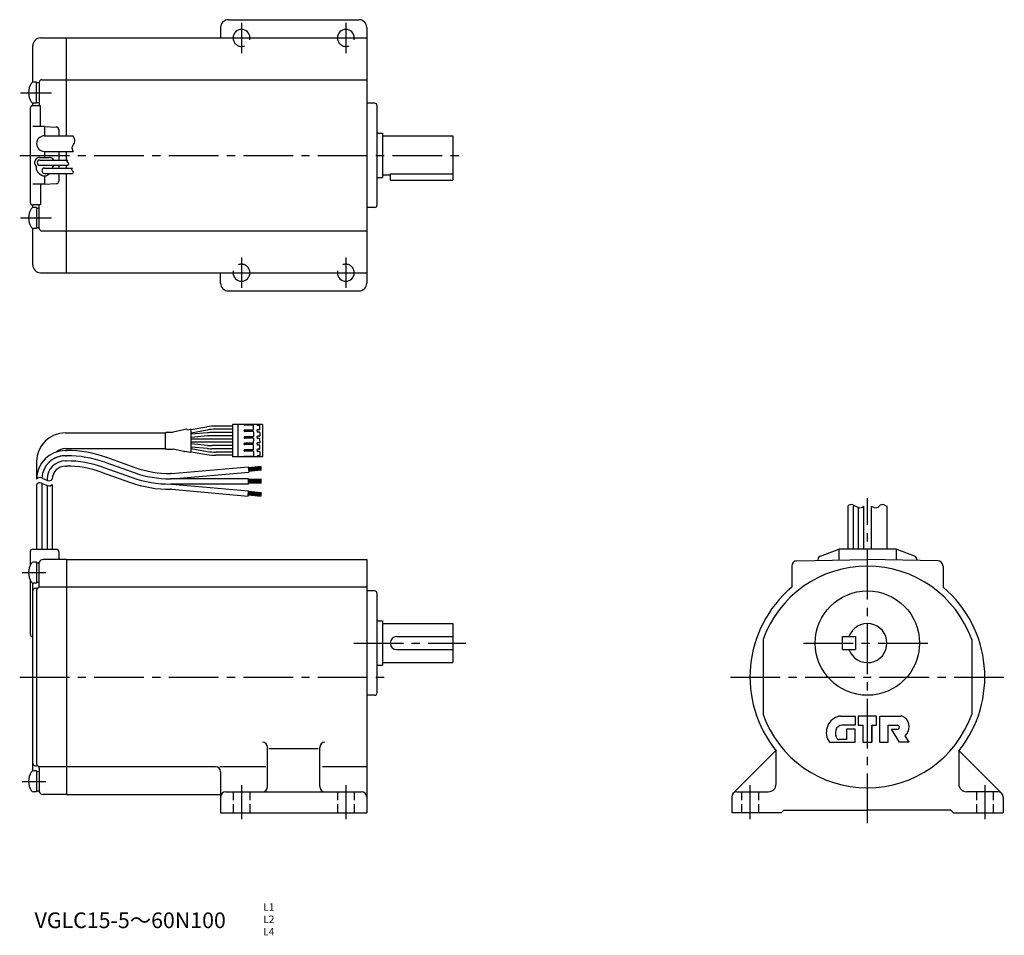
# Model space of a CAD drawing. Extents: x 24 to 401, y 12 to 363.
import ezdxf

# ---------------------------------------------------------------- set-up
doc = ezdxf.new("R2010")
doc.units = 0
doc.header["$LTSCALE"] = 2
doc.header["$MEASUREMENT"] = 0
for name, pattern in [('HIDDEN2', [4.7625, 3.175, -1.5875]), ('SEKKEI_A2_', [14.2875, 9.525, -1.5875, 1.5875, -1.5875]), ('SEKKEI_H', [2.38125, 1.5875, -0.79375])]:
    doc.linetypes.add(name, pattern=pattern)
doc.layers.get('0').update_dxf_attribs({"linetype": 'CONTINUOUS'})
for name, color, linetype in [('CENTER', 3, 'SEKKEI_A2_'), ('HIDS', 1, 'HIDDEN2'), ('HOJO', 4, 'CONTINUOUS'), ('TITLE', 4, 'CONTINUOUS')]:
    doc.layers.add(name, color=color, linetype=linetype)
doc.styles.get("Standard").update_dxf_attribs({"font": 'simplex.shx', "bigfont": 'extfont.shx'})

msp = doc.modelspace()

# ---------------------------------------------------------------- linework, layer by layer
for p, q in [((103.54, 363.45), (153.54, 363.45)), ((100.54, 360.45), (100.54, 356.45)), ((156.54, 360.45), (156.54, 262.45)), ((31.54, 356.45), (41.54, 356.45)), ((41.54, 356.45), (156.54, 356.45)), ((41.54, 318.95), (41.54, 356.45)), ((28.54, 339.45), (28.54, 353.45)), ((32.04, 340.45), (41.54, 340.45)), ((41.54, 340.45), (156.54, 340.45)), ((30.04, 339.45), (28.83, 339.45)), ((30.04, 331.45), (30.04, 339.45)), ((31.04, 339.25), (30.04, 339.25)), ((31.04, 339.45), (31.04, 330.45)), ((27.54, 329.45), (27.54, 293.45)), ((28.54, 330.45), (28.54, 331.45)), ((31.54, 330.45), (28.54, 330.45)), ((30.04, 331.45), (28.83, 331.45)), ((30.04, 331.65), (31.04, 331.65)), ((31.54, 322.48), (31.54, 330.45)), ((159.54, 331.45), (156.54, 331.45)), ((160.54, 292.45), (160.54, 330.45)), ((33.04, 322.45), (28.54, 322.53)), ((33.04, 322.45), (33.04, 318.95)), ((33.04, 322.45), (37.57, 322.29)), ((38.54, 321.29), (38.54, 318.95)), ((33.04, 318.95), (44.08, 318.95)), ((160.54, 319.95), (162.54, 319.95)), ((162.54, 319.95), (162.54, 302.95)), ((162.54, 318.95), (189.54, 318.95)), ((189.54, 318.95), (189.54, 301.95)), ((31.24, 310.65), (34.84, 310.65)), ((31.24, 309.65), (41.97, 309.65)), ((33.04, 312.95), (44.16, 312.95)), ((33.04, 312.95), (33.04, 310.65)), ((38.54, 312.95), (38.54, 309.65)), ((41.54, 309.65), (41.54, 312.95)), ((29.42, 307.82), (29.79, 307.17)), ((31.24, 307.65), (42.06, 307.65)), ((33.04, 306.55), (43.77, 306.55)), ((36.56, 307.65), (36.28, 307.17)), ((36.56, 307.65), (36.28, 307.17)), ((38.54, 307.65), (38.54, 306.55)), ((41.54, 306.55), (41.54, 307.65)), ((33.04, 304.55), (43.86, 304.55)), ((33.04, 303.55), (33.04, 300.45)), ((38.54, 304.55), (38.54, 301.61)), ((41.54, 266.45), (41.54, 304.55)), ((160.54, 302.95), (162.54, 302.95)), ((162.54, 303.95), (165.54, 303.95)), ((165.54, 304.38), (189.54, 304.38)), ((165.54, 304.38), (165.54, 301.95)), ((165.54, 301.95), (189.54, 301.95)), ((33.04, 300.45), (28.54, 300.37)), ((31.54, 300.42), (31.54, 292.45)), ((33.04, 300.45), (37.57, 300.61)), ((31.54, 292.45), (28.54, 292.45)), ((28.54, 291.41), (28.54, 292.45)), ((30.04, 291.45), (28.83, 291.45)), ((30.04, 291.45), (30.04, 283.45)), ((30.04, 291.25), (31.04, 291.25)), ((31.04, 283.45), (31.04, 292.45)), ((31.04, 283.45), (31.04, 292.45)), ((159.54, 291.45), (156.54, 291.45)), ((28.54, 269.45), (28.54, 283.49)), ((30.04, 283.45), (28.83, 283.45)), ((31.04, 283.65), (30.04, 283.65)), ((32.04, 282.45), (41.54, 282.45)), ((41.54, 282.45), (156.54, 282.45)), ((31.54, 266.45), (41.54, 266.45)), ((41.54, 266.45), (156.54, 266.45)), ((100.54, 262.45), (100.54, 266.45)), ((103.54, 259.45), (153.54, 259.45)), ((105.1, 207.67), (98.73, 207.67)), ((105.1, 208.32), (105.1, 195.82)), ((116.6, 208.32), (105.1, 208.32)), ((107.1, 208.32), (107.1, 195.82)), ((109.6, 208.17), (109.6, 208.32)), ((113, 208.07), (109.7, 208.07)), ((113.1, 206.17), (113.1, 207.97)), ((114.6, 208.32), (114.6, 207.97)), ((115.5, 207.87), (114.7, 207.87)), ((115.6, 206.37), (115.6, 207.77)), ((116.6, 208.32), (116.6, 195.82)), ((116.6, 208.32), (116.6, 195.82)), ((41.04, 205.07), (79.46, 205.07)), ((79.45, 199.02), (79.45, 205.12)), ((79.65, 205.32), (82.39, 205.32)), ((87.43, 206.43), (82.39, 205.32)), ((87.85, 206.26), (88.98, 206.46)), ((89.21, 206.3), (95.26, 207.37)), ((89.22, 197.87), (89.22, 206.27)), ((89.22, 205.08), (95.36, 206.17)), ((95.5, 205.09), (89.22, 204.54)), ((95.55, 203.89), (89.22, 203.34)), ((105.1, 205.17), (97.24, 205.17)), ((105.1, 203.97), (97.29, 203.97)), ((105.1, 206.47), (98.83, 206.47)), ((109.6, 205.82), (109.6, 205.97)), ((109.6, 205.82), (109.6, 205.67)), ((113, 206.07), (109.7, 206.07)), ((113, 205.57), (109.7, 205.57)), ((113.1, 205.47), (113.1, 203.67)), ((114.6, 205.82), (114.6, 206.17)), ((114.6, 205.82), (114.6, 205.47)), ((115.5, 206.27), (114.7, 206.27)), ((115.5, 205.37), (114.7, 205.37)), ((115.6, 205.27), (115.6, 203.87)), ((105.1, 202.67), (89.22, 202.67)), ((105.1, 201.47), (89.22, 201.47)), ((95.55, 200.25), (89.22, 200.8)), ((105.1, 200.17), (97.29, 200.17)), ((109.6, 203.47), (109.6, 203.17)), ((109.6, 200.67), (109.6, 200.97)), ((113, 203.57), (109.7, 203.57)), ((113, 203.07), (109.7, 203.07)), ((113, 201.07), (109.7, 201.07)), ((113, 200.57), (109.7, 200.57)), ((113.1, 202.97), (113.1, 202.07)), ((113.1, 201.17), (113.1, 202.07)), ((113.1, 198.67), (113.1, 200.47)), ((114.6, 203.32), (114.6, 203.67)), ((114.6, 203.32), (114.6, 202.97)), ((114.6, 200.82), (114.6, 201.17)), ((114.6, 200.82), (114.6, 200.47)), ((115.5, 203.77), (114.7, 203.77)), ((115.5, 202.87), (114.7, 202.87)), ((115.5, 201.27), (114.7, 201.27)), ((115.5, 200.37), (114.7, 200.37)), ((115.6, 202.07), (115.6, 202.77)), ((115.6, 202.07), (115.6, 201.37)), ((115.6, 198.87), (115.6, 200.27)), ((41.04, 199.07), (79.46, 199.07)), ((41.04, 198.31), (41.47, 198.31)), ((41.04, 196.31), (41.47, 196.31)), ((79.65, 198.82), (82.36, 198.82)), ((86.43, 197.89), (82.36, 198.82)), ((86.85, 198.05), (88.98, 197.68)), ((89.21, 197.84), (95.26, 196.77)), ((95.5, 199.05), (89.22, 199.6)), ((89.22, 199.06), (95.36, 197.97)), ((105.1, 198.97), (97.24, 198.97)), ((105.1, 196.47), (98.73, 196.47)), ((105.1, 197.67), (98.83, 197.67)), ((109.6, 198.32), (109.6, 198.47)), ((109.6, 198.32), (109.6, 198.17)), ((113, 198.57), (109.7, 198.57)), ((113, 198.07), (109.7, 198.07)), ((113.1, 197.97), (113.1, 196.17)), ((114.6, 198.32), (114.6, 198.67)), ((114.6, 198.32), (114.6, 197.97)), ((115.5, 198.77), (114.7, 198.77)), ((115.5, 197.87), (114.7, 197.87)), ((115.5, 196.27), (114.7, 196.27)), ((115.6, 197.77), (115.6, 196.37)), ((30.04, 194.07), (30.04, 187.31)), ((41.04, 194.31), (41.47, 194.31)), ((56.11, 193.8), (67.36, 189.83)), ((56.78, 195.69), (68.03, 191.72)), ((116.6, 195.82), (105.1, 195.82)), ((109.6, 195.97), (109.6, 195.82)), ((113, 196.07), (109.7, 196.07)), ((114.6, 195.82), (114.6, 196.17)), ((41.04, 192.31), (41.47, 192.31)), ((54.78, 190.03), (66.03, 186.06)), ((55.45, 191.91), (66.7, 187.94)), ((81.73, 189.43), (81.34, 189.43)), ((81.73, 189.43), (111.12, 192.01)), ((81.82, 187.43), (111.3, 190.01)), ((111.12, 192.01), (111.3, 190.01)), ((116.13, 192.14), (111.15, 191.71)), ((116.16, 191.79), (111.18, 191.36)), ((116.19, 191.45), (111.21, 191.01)), ((116.22, 191.1), (111.24, 190.66)), ((116.27, 190.75), (111.27, 190.31)), ((30.04, 185.31), (30.04, 160.48)), ((32.04, 185.73), (32.04, 160.48)), ((34.04, 187.31), (34.04, 186.89)), ((36.04, 185.31), (36.04, 160.48)), ((111.23, 187.43), (81.34, 187.43)), ((111.23, 185.43), (81.34, 185.43)), ((81.82, 185.43), (111.29, 182.86)), ((111.23, 185.43), (111.23, 187.43)), ((116.23, 187.13), (111.23, 187.13)), ((116.23, 186.78), (111.23, 186.78)), ((116.23, 186.43), (111.23, 186.43)), ((116.23, 186.08), (111.23, 186.08)), ((116.23, 185.73), (111.23, 185.73)), ((34.04, 184.89), (34.04, 160.48)), ((81.73, 183.43), (81.34, 183.43)), ((81.73, 183.43), (111.11, 180.86)), ((111.11, 180.86), (111.29, 182.86)), ((116.13, 180.73), (111.15, 181.16)), ((116.16, 181.08), (111.18, 181.51)), ((116.19, 181.42), (111.21, 181.86)), ((116.22, 181.77), (111.24, 182.21)), ((116.27, 182.12), (111.27, 182.56)), ((342.93, 177.41), (342.93, 160.52)), ((340.93, 176.98), (340.93, 160.52)), ((344.93, 176.56), (344.93, 160.52)), ((346.93, 176.98), (346.93, 160.52)), ((349.93, 176.98), (349.93, 160.52)), ((355.93, 176.98), (355.93, 160.52)), ((27.54, 159.48), (27.54, 154.21)), ((28.54, 160.48), (37.54, 160.48)), ((38.54, 159.48), (38.54, 156.48)), ((330.4, 157.85), (337.43, 160.48)), ((337.43, 160.48), (337.43, 156.29)), ((359.43, 160.48), (337.43, 160.48)), ((359.43, 160.48), (359.43, 156.29)), ((366.45, 157.85), (359.43, 160.48)), ((30.04, 155.48), (28.83, 155.48)), ((30.04, 155.48), (30.04, 147.48)), ((30.04, 155.28), (31.04, 155.28)), ((31.04, 146.48), (31.04, 155.48)), ((41.54, 156.48), (32.48, 156.48)), ((41.54, 156.48), (156.54, 156.48)), ((41.54, 156.48), (41.54, 66.48)), ((156.54, 156.48), (156.54, 59.48)), ((321.39, 156.01), (348.43, 156.48)), ((329.43, 156.44), (329.43, 156.15)), ((375.46, 156.01), (348.43, 156.48)), ((367.43, 156.44), (367.43, 156.15)), ((319.43, 154.01), (319.43, 145.89)), ((377.43, 154.01), (377.43, 145.89)), ((27.54, 148.76), (27.54, 127.98)), ((28.54, 75.44), (28.54, 147.53)), ((30.04, 147.48), (28.83, 147.48)), ((31.04, 147.68), (30.04, 147.68)), ((29.54, 145.48), (30.04, 145.48)), ((30.04, 144.75), (30.04, 78.22)), ((41.54, 145.89), (30.84, 145.89)), ((156.54, 145.89), (41.54, 145.89)), ((159.54, 144.48), (156.54, 144.48)), ((160.54, 105.48), (160.54, 143.48)), ((160.54, 132.98), (162.54, 132.98)), ((162.54, 132.98), (162.54, 115.98)), ((162.54, 131.98), (189.54, 131.98)), ((189.54, 131.98), (189.54, 116.98)), ((168.04, 126.98), (189.54, 126.98)), ((308.43, 125.85), (308.43, 97.12)), ((338.93, 121.98), (338.93, 126.98)), ((338.93, 126.98), (343.93, 126.98)), ((343.93, 126.98), (343.93, 121.98)), ((388.43, 125.85), (388.43, 97.12)), ((168.04, 121.98), (189.54, 121.98)), ((338.93, 121.98), (343.93, 121.98)), ((162.54, 116.98), (189.54, 116.98)), ((160.54, 115.98), (162.54, 115.98)), ((159.54, 104.48), (156.54, 104.48)), ((338.17, 96.48), (343.68, 96.48)), ((343.68, 96.48), (343.68, 92.98)), ((344.93, 96.48), (344.93, 92.98)), ((351.93, 96.48), (344.93, 96.48)), ((351.93, 92.98), (351.93, 96.48)), ((353.18, 86.48), (353.18, 96.48)), ((353.18, 96.48), (361.2, 96.48)), ((343.68, 92.98), (338.72, 92.98)), ((340.43, 91.48), (340.43, 87.48)), ((343.68, 91.48), (340.43, 91.48)), ((343.68, 86.48), (343.68, 91.48)), ((344.93, 92.98), (346.68, 92.98)), ((346.68, 92.98), (346.68, 86.48)), ((346.68, 92.98), (346.68, 86.48)), ((350.18, 92.98), (350.18, 86.48)), ((350.18, 92.98), (350.18, 86.48)), ((350.18, 92.98), (350.18, 86.48)), ((350.18, 86.48), (350.18, 92.98)), ((350.18, 92.98), (351.93, 92.98)), ((356.43, 86.48), (356.43, 92.98)), ((356.43, 92.98), (359.95, 92.98)), ((360.68, 86.48), (357.68, 91.48)), ((357.68, 91.48), (359.95, 91.48)), ((360.68, 92.26), (360.68, 92.21)), ((340.43, 87.48), (337.51, 87.48)), ((364.48, 86.48), (362.93, 88.98)), ((118.54, 69.48), (118.54, 84.48)), ((137.91, 83.92), (119.04, 83.92)), ((138.54, 69.48), (138.54, 84.48)), ((297.01, 66.9), (313.38, 83.26)), ((313.43, 70.48), (313.43, 83.2)), ((333.93, 86.48), (343.68, 86.48)), ((346.68, 86.48), (350.18, 86.48)), ((353.18, 86.48), (356.43, 86.48)), ((364.48, 86.48), (360.68, 86.48)), ((383.43, 83.2), (383.43, 70.48)), ((399.84, 66.9), (383.5, 83.25)), ((30.04, 75.48), (28.83, 75.48)), ((29.54, 77.48), (30.04, 77.48)), ((30.04, 75.48), (30.04, 67.48)), ((41.54, 77.08), (30.84, 77.08)), ((31.04, 76.48), (31.04, 67.48)), ((98.54, 77.08), (41.54, 77.08)), ((117.91, 77.08), (100.22, 77.08)), ((156.54, 77.08), (139.54, 77.08)), ((30.04, 75.28), (31.04, 75.28)), ((100.54, 75.08), (100.54, 59.48)), ((30.04, 67.48), (28.83, 67.48)), ((31.04, 67.68), (30.04, 67.68)), ((41.54, 66.48), (32.48, 66.48)), ((41.54, 66.48), (100.54, 66.48)), ((102.54, 67.48), (154.54, 67.48)), ((296.43, 65.48), (296.43, 59.48)), ((298.43, 67.48), (310.43, 67.48)), ((398.43, 67.48), (386.43, 67.48)), ((400.43, 65.48), (400.43, 59.48)), ((315.43, 59.48), (316.43, 60.48)), ((316.43, 60.48), (348.43, 60.48)), ((380.43, 60.48), (348.43, 60.48)), ((381.43, 59.48), (380.43, 60.48)), ((100.54, 59.48), (156.54, 59.48)), ((315.43, 59.48), (296.43, 59.48)), ((381.43, 59.48), (400.43, 59.48))]:
    msp.add_line(p, q)
msp.add_circle((348.43, 124.48), 20)
for centre, radius, start, end in [((103.54, 360.45), 3, 90, 180), ((153.54, 360.45), 3, 0, 90), ((108.54, 356.45), 3.25, 0, 180), ((148.54, 356.45), 3.25, 0, 180), ((31.54, 353.45), 3, 90, 180), ((32.04, 339.45), 1, 90, 180), ((33.44, 335.45), 6.5, 146.9443, 213.0557), ((28.83, 338.45), 1, 90, 146.9443), ((28.54, 329.45), 1, 90, 180), ((28.83, 332.45), 1, 213.0557, 270), ((159.54, 330.45), 1, 0, 90), ((37.54, 321.29), 1, 0, 88), ((33.04, 315.95), 3, 90, 270), ((31.24, 308.65), 2, 90, 204.6092), ((31.24, 308.65), 1, 90, 270), ((34.84, 308.65), 2, 30, 90), ((33.04, 306.95), 3.25, 176.1778, 249.4781), ((33.04, 305.55), 1, 90, 270), ((33.04, 306.95), 3.25, 352.9303, 3.8222), ((33.04, 305.55), 2, 235.2729, 304.7271), ((33.04, 306.95), 3.25, 290.5219, 312.3995), ((37.54, 301.61), 1, 272, 0), ((33.44, 287.45), 6.5, 146.9443, 213.0557), ((28.54, 293.45), 1, 180, 270), ((28.83, 290.45), 1, 90, 146.9443), ((159.54, 292.45), 1, 270, 0), ((28.83, 284.45), 1, 213.0557, 270), ((32.04, 283.45), 1, 180, 270), ((31.54, 269.45), 3, 180, 270), ((108.54, 266.45), 3.25, 180, 0), ((148.54, 266.45), 3.25, 180, 0), ((103.54, 262.45), 3, 180, 270), ((153.54, 262.45), 3, 270, 0), ((98.73, 187.67), 20, 90, 100), ((109.7, 208.17), 0.1, 180, 270), ((113, 207.97), 0.1, 0, 90), ((114.7, 207.97), 0.1, 180, 270), ((115.5, 207.77), 0.1, 0, 90), ((41.04, 194.07), 11, 90, 180), ((79.65, 205.12), 0.2, 90, 180), ((87.52, 206.04), 0.4, 33.634, 102.4265), ((89.02, 206.27), 0.2, 0, 100), ((98.83, 186.47), 20, 90, 100), ((97.24, 185.17), 20, 90, 95), ((97.29, 183.97), 20, 90, 95), ((109.7, 205.97), 0.1, 90, 180), ((109.7, 205.67), 0.1, 180, 270), ((113, 206.17), 0.1, 270, 0), ((113, 205.47), 0.1, 0, 90), ((114.7, 206.17), 0.1, 90, 180), ((114.7, 205.47), 0.1, 180, 270), ((115.5, 206.37), 0.1, 270, 0), ((115.5, 205.27), 0.1, 0, 90), ((115.5, 203.87), 0.1, 270, 0), ((97.29, 220.17), 20, 265, 270), ((109.7, 203.47), 0.1, 90, 180), ((109.7, 203.17), 0.1, 180, 270), ((109.7, 200.97), 0.1, 90, 180), ((109.7, 200.67), 0.1, 180, 270), ((113, 203.67), 0.1, 270, 0), ((113, 202.97), 0.1, 0, 90), ((113, 201.17), 0.1, 270, 0), ((113, 200.47), 0.1, 0, 90), ((114.7, 203.67), 0.1, 90, 180), ((114.7, 202.97), 0.1, 180, 270), ((114.7, 201.17), 0.1, 90, 180), ((114.7, 200.47), 0.1, 180, 270), ((115.5, 202.77), 0.1, 0, 90), ((115.5, 201.37), 0.1, 270, 0), ((115.5, 200.27), 0.1, 0, 90), ((41.04, 187.31), 11, 90.0002, 179.9998), ((41.04, 187.31), 9, 90.0002, 177.3437), ((41.04, 187.31), 9, 90, 123.3058), ((41.04, 194.07), 5, 90, 131.9746), ((41.47, 152.31), 46, 70.5608, 90), ((41.47, 152.31), 44, 70.5608, 90), ((79.65, 199.02), 0.2, 180, 270), ((86.52, 198.28), 0.4, 257.0699, 326.0187), ((89.02, 197.87), 0.2, 260, 0), ((98.73, 216.47), 20, 260, 270), ((98.83, 217.67), 20, 260, 270), ((97.24, 218.97), 20, 265, 270), ((109.7, 198.47), 0.1, 90, 180), ((109.7, 198.17), 0.1, 180, 270), ((113, 198.67), 0.1, 270, 0), ((113, 197.97), 0.1, 0, 90), ((114.7, 198.67), 0.1, 90, 180), ((114.7, 197.97), 0.1, 180, 270), ((114.7, 196.17), 0.1, 90, 180), ((115.5, 198.87), 0.1, 270, 0), ((115.5, 197.77), 0.1, 0, 90), ((115.5, 196.37), 0.1, 270, 0), ((41.04, 187.31), 7, 90.0002, 179.9998), ((41.47, 152.31), 42, 70.5608, 90), ((109.7, 195.97), 0.1, 90, 180), ((113, 196.17), 0.1, 270, 0), ((41.04, 187.31), 5, 90.0002, 179.9998), ((41.47, 152.31), 40, 70.5608, 90), ((81.34, 229.43), 42, 250.5608, 270), ((81.34, 229.43), 40, 250.5608, 270), ((81.34, 229.43), 46, 250.5608, 270), ((81.34, 229.43), 44, 250.5608, 270), ((28.54, 159.48), 1, 90, 180), ((37.54, 159.48), 1, 0, 90), ((33.44, 151.48), 6.5, 146.9443, 213.0557), ((28.83, 154.48), 1, 90, 146.9443), ((32.48, 154.95), 1.53, 87.6884, 159.6917), ((321.43, 154.01), 2, 90.9998, 180), ((330.93, 156.44), 1.5, 110.5565, 180.0005), ((365.93, 156.44), 1.5, 0.0001, 69.4442), ((375.43, 154.01), 2, 0, 89.0002), ((348.43, 111.48), 42.5, 90, 160.2501), ((348.43, 111.48), 42.5, 19.7499, 90), ((28.83, 148.48), 1, 213.0557, 270), ((29.54, 144.48), 1, 90, 180), ((30.04, 146.48), 1, 270, 0), ((31.04, 144.75), 1, 120.0003, 180), ((159.54, 143.48), 1, 0, 90), ((348.43, 111.48), 45, 130.1241, 218.9424), ((348.43, 111.48), 45, 321.0576, 49.8759), ((348.43, 124.48), 7.5, 199.4712, 160.5288), ((28.54, 127.98), 1, 180, 270), ((168.04, 124.48), 2.5, 90, 180), ((168.04, 124.48), 2.5, 180, 270), ((159.54, 105.48), 1, 270, 0), ((348.43, 111.48), 42.5, 199.7499, 270), ((339.04, 90.27), 6.36, 109.3307, 216.5387), ((338.17, 92.73), 3.75, 90, 109.3307), ((348.43, 111.48), 42.5, 270, 340.2501), ((361.2, 93.98), 2.5, 49.3491, 90), ((359.83, 92.39), 4.6, 312.3794, 49.3491), ((340.23, 90.11), 4.06, 166.3034, 214.6155), ((338.72, 90.48), 2.5, 90, 166.3034), ((359.95, 92.26), 0.725, 360, 90), ((359.95, 92.21), 0.725, 270, 0), ((337.51, 88.23), 0.75, 214.6155, 270), ((362.93, 88.98), 0.0025, 132.3794, 210.9638), ((116.54, 84.48), 2, 0, 90), ((140.54, 84.48), 2, 90, 180), ((28.83, 74.48), 1, 90, 146.9443), ((29.54, 78.48), 1, 180, 270), ((31.04, 78.22), 1, 180, 240.0002), ((30.04, 76.48), 1, 0, 90), ((98.54, 75.08), 2, 0, 90), ((33.44, 71.48), 6.5, 146.9443, 213.0557), ((28.83, 68.48), 1, 213.0557, 270), ((116.54, 69.48), 2, 270, 0), ((140.54, 69.48), 2, 180, 270), ((310.43, 70.48), 3, 270, 0), ((386.43, 70.48), 3, 180, 270), ((32.48, 68.02), 1.53, 200.3083, 272.3116), ((102.54, 65.48), 2, 90, 180), ((154.54, 65.48), 2, 0, 90), ((298.43, 65.48), 2, 90, 180), ((398.43, 65.48), 2, 0, 90)]:
    msp.add_arc(centre, radius, start, end)
at = {"layer": 'CENTER'}
for p, q in [((108.54, 362.23), (108.54, 350.67)), ((148.54, 362.23), (148.54, 350.67)), ((102.76, 356.45), (114.32, 356.45)), ((142.76, 356.45), (154.32, 356.45)), ((23.87, 335.45), (35.68, 335.45)), ((23.54, 311.45), (194.54, 311.45)), ((23.87, 287.45), (35.68, 287.45)), ((108.54, 272.23), (108.54, 260.67)), ((148.54, 272.23), (148.54, 260.67)), ((102.76, 266.45), (114.32, 266.45)), ((142.76, 266.45), (154.32, 266.45)), ((348.43, 55.48), (348.43, 180.09)), ((24.44, 151.48), (33.54, 151.48)), ((151.54, 124.48), (194.54, 124.48)), ((323.98, 124.48), (372.88, 124.48)), ((23.54, 111.48), (165.54, 111.48)), ((295.95, 111.48), (400.9, 111.48)), ((24.44, 71.48), (33.54, 71.48)), ((108.54, 69.98), (108.54, 56.98)), ((148.54, 69.98), (148.54, 56.98)), ((303.43, 69.98), (303.43, 56.98)), ((393.43, 69.98), (393.43, 56.98))]:
    msp.add_line(p, q, dxfattribs=at)
at = {"layer": 'HIDS', "linetype": 'SEKKEI_H'}
for p, q in [((105.29, 67.48), (105.29, 59.48)), ((111.79, 67.48), (111.79, 59.48)), ((145.29, 67.48), (145.29, 59.48)), ((151.79, 67.48), (151.79, 59.48)), ((300.18, 67.48), (300.18, 59.48)), ((306.68, 67.48), (306.68, 59.48)), ((390.18, 67.48), (390.18, 59.48)), ((396.68, 67.48), (396.68, 59.48))]:
    msp.add_line(p, q, dxfattribs=at)
at = {"layer": 'HIDS'}
for centre, start, end in [((108.54, 356.45), 180, 0), ((148.54, 356.45), 180, 0), ((108.54, 266.45), 0, 180), ((148.54, 266.45), 0, 180)]:
    msp.add_arc(centre, 3.25, start, end, dxfattribs=at)
at = {"layer": 'HOJO'}
for p, q in [((30.04, 185.31), (30.04, 185.07)), ((31.91, 187.78), (34.17, 186.83)), ((31.91, 185.78), (34.17, 184.83)), ((342.8, 177.46), (345.06, 176.51)), ((354.8, 177.46), (355.93, 176.98)), ((349.93, 176.98), (351.06, 176.51))]:
    msp.add_line(p, q, dxfattribs=at)
for centre, start, end in [((31.29, 186.31), 67.1647, 141.3419), ((31.29, 184.31), 67.1647, 141.3419), ((34.79, 188.31), 247.1647, 321.3402), ((34.79, 186.31), 247.1647, 321.3402), ((342.18, 175.98), 67.1647, 141.3402), ((354.18, 175.98), 67.1647, 141.3402), ((345.68, 177.98), 247.1647, 321.3402), ((351.68, 177.98), 247.1647, 321.3402)]:
    msp.add_arc(centre, 1.6, start, end, dxfattribs=at)
for points in [[(44.16, 312.95), (43.7, 314.57), (44.16, 315.57), (44.66, 317.26), (44.31, 318.38), (44.08, 318.95)], [(42.06, 307.65), (42.35, 308.28), (41.72, 309.06), (41.97, 309.65)], [(43.86, 304.55), (44.15, 305.18), (43.52, 305.96), (43.77, 306.55)]]:
    msp.add_spline(points, degree=3, dxfattribs=at)

# ---------------------------------------------------------------- texts
at = {"layer": 'TITLE'}
msp.add_text('VGLC15-5～60N100', height=6, dxfattribs=at).set_placement((29.24, 15.23))
at = {"layer": 'TITLE', "insert": (116.91, 24.72), "char_height": 2.828, "width": 11.6778, "attachment_point": 1}
msp.add_mtext('L1\\PL2\\PL4', dxfattribs=at)

doc.saveas('drawing.dxf')
